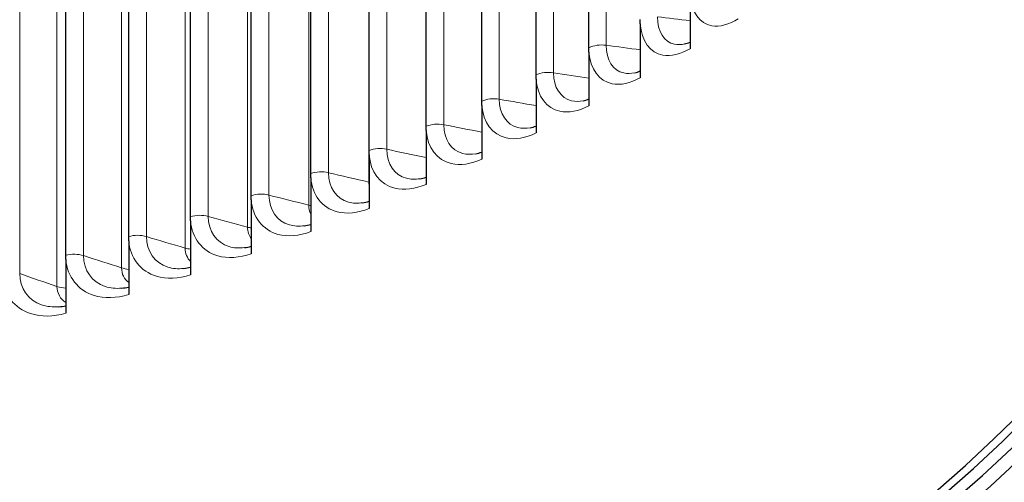
# Model space of a CAD drawing. Units: inches. Extents: x 0.5 to 67.5, y 1.5 to 42.5.
# Drawn here: x 33.8 to 35.9, y 30.8 to 31.8 of the extents above; entities that cross this region are included whole.
import ezdxf

# ---------------------------------------------------------------- set-up
doc = ezdxf.new("R2010")
doc.units = ezdxf.units.IN
doc.header["$LTSCALE"] = 4
doc.header["$MEASUREMENT"] = 0
for name, color, linetype, lineweight in [('Dimension (ANSI)', 5, 'Continuous', 25), ('Visible (ANSI)', 7, 'Continuous', 25), ('Visible Narrow (ANSI)', 7, 'Continuous', 5)]:
    doc.layers.add(name, color=color, linetype=linetype, lineweight=lineweight)
doc.styles.add('Label Text (ANSI)', font='tahoma.ttf')
doc.dimstyles.new('Copy of Default (ANSI)', dxfattribs={"dimscale": 4, "dimtxt": 0.14, "dimasz": 0.098425, "dimexe": 0.125, "dimexo": 0.0625, "dimgap": 0.031496, "dimtad": 0, "dimtih": 1, "dimtoh": 1, "dimrnd": 1e-08, "dimzin": 4, "dimdsep": 46, "dimtxsty": 'Label Text (ANSI)', "dimcen": 0.09, "dimdle": 0.393701, "dimclrd": 256, "dimclre": 256, "dimclrt": 256, "dimadec": 0, "dimazin": 1, "dimtfac": 1.285714, "dimtdec": 3, "dimtofl": 0, "dimtmove": 0, "dimatfit": 3, "dimfxl": 1, "dimtolj": 1, "dimtzin": 4, "dimlwd": -1, "dimlwe": -1, "dimarcsym": 0})

# ---------------------------------------------------------------- blocks, each defined once
blk = doc.blocks.new('*D31')
at = {"layer": 'Defpoints', "color": 0, "transparency": 16777216}
for p in [(26.6468, 32.3887), (36.6676, 32.3887), (36.6676, 28.8812)]:
    blk.add_point(p, dxfattribs=at)
at = {"layer": 'Dimension (ANSI)', "transparency": 16777216}
for p, q in [((26.6468, 32.1387), (26.6468, 28.3812)), ((36.6676, 32.1387), (36.6676, 28.3812)), ((27.0405, 28.8812), (31.0201, 28.8812)), ((36.2739, 28.8812), (32.2943, 28.8812))]:
    blk.add_line(p, q, dxfattribs=at)
for points in [[(27.0405, 28.9468), (27.0405, 28.8155), (26.6468, 28.8812)], [(36.2739, 28.9468), (36.2739, 28.8155), (36.6676, 28.8812)]]:
    blk.add_solid(points, dxfattribs=at)
at = {"layer": 'Dimension (ANSI)', "transparency": 16777216, "insert": (31.6572, 28.8812), "char_height": 0.56, "attachment_point": 5, "style": 'Label Text (ANSI)'}
blk.add_mtext('\\A1;10"', dxfattribs=at)

msp = doc.modelspace()

# ---------------------------------------------------------------- linework, layer by layer
at = {"layer": 'Visible (ANSI)'}
for p, q in [((35.0135, 31.77), (35.0135, 33.2158)), ((34.8974, 31.7102), (34.8974, 33.1561)), ((34.7781, 31.6526), (34.7781, 33.0985)), ((34.6557, 31.5972), (34.6557, 33.0431)), ((34.5304, 31.544), (34.5304, 32.9899)), ((34.4022, 31.4931), (34.4022, 32.939)), ((34.2713, 31.4446), (34.2713, 32.8905)), ((34.1379, 31.3985), (34.1379, 32.8443)), ((34.002, 31.3547), (34.002, 32.8006)), ((33.8638, 31.3135), (33.8638, 32.7594)), ((35.2358, 31.8863), (35.2358, 31.768)), ((35.1263, 31.8225), (35.1263, 31.7042)), ((35.0135, 31.7606), (35.0135, 31.6424)), ((34.8974, 31.7009), (34.8974, 31.5826)), ((34.7781, 31.6433), (34.7781, 31.525)), ((34.6557, 31.5879), (34.6557, 31.4696)), ((34.5304, 31.5347), (34.5304, 31.4164)), ((34.4022, 31.4838), (34.4022, 31.3656)), ((34.2713, 31.4353), (34.2713, 31.317)), ((34.1379, 31.3891), (34.1379, 31.2709)), ((34.002, 31.3454), (34.002, 31.2272)), ((33.8638, 31.3042), (33.8638, 31.186))]:
    msp.add_line(p, q, dxfattribs=at)
for major_axis, start_param, end_param in [((-4.9792, 0), 4.64353, 10.924969), ((-4.9583, 0), 4.64353, 10.924969), ((5.0104, 0), 3.141593, 6.283185)]:
    msp.add_ellipse((31.6572, 32.3887), major_axis=major_axis, ratio=0.57735, start_param=start_param, end_param=end_param, dxfattribs=at)
for points in [[(35.1263, 31.8225), (35.1263, 31.8233), (35.1263, 31.8243), (35.1263, 31.8272), (35.1263, 31.8297), (35.1263, 31.8318)], [(35.0135, 31.7606), (35.0135, 31.7615), (35.0135, 31.7625), (35.0135, 31.7654), (35.0135, 31.7679), (35.0135, 31.77)], [(34.8974, 31.7009), (34.8974, 31.7018), (34.8974, 31.7028), (34.8974, 31.7057), (34.8974, 31.7082), (34.8974, 31.7102)], [(34.7781, 31.6433), (34.7781, 31.6441), (34.7781, 31.6452), (34.7781, 31.6481), (34.7781, 31.6505), (34.7781, 31.6526)], [(34.6557, 31.5879), (34.6557, 31.5887), (34.6557, 31.5898), (34.6557, 31.5927), (34.6557, 31.5951), (34.6557, 31.5972)], [(34.5304, 31.5347), (34.5304, 31.5356), (34.5304, 31.5366), (34.5304, 31.5395), (34.5304, 31.542), (34.5304, 31.544)], [(34.4022, 31.4838), (34.4022, 31.4847), (34.4022, 31.4857), (34.4022, 31.4886), (34.4022, 31.4911), (34.4022, 31.4931)], [(34.2713, 31.4353), (34.2713, 31.4361), (34.2713, 31.4372), (34.2713, 31.4401), (34.2713, 31.4425), (34.2713, 31.4446)], [(34.1379, 31.3891), (34.1379, 31.39), (34.1379, 31.391), (34.1379, 31.3939), (34.1379, 31.3964), (34.1379, 31.3985)], [(34.002, 31.3454), (34.002, 31.3463), (34.002, 31.3473), (34.002, 31.3502), (34.002, 31.3527), (34.002, 31.3547)], [(33.8638, 31.3042), (33.8638, 31.3051), (33.8638, 31.3061), (33.8638, 31.309), (33.8638, 31.3115), (33.8638, 31.3135)]]:
    msp.add_open_spline(points, degree=3, knots=[0.78396442, 0.78396442, 0.78396442, 0.78396442, 0.79351614, 0.79351614, 0.81654928, 0.81654928, 0.81654928, 0.81654928], dxfattribs=at)
for points in [[(35.224, 31.7784), (35.2274, 31.7791), (35.2314, 31.7805), (35.2358, 31.7825)], [(35.1142, 31.7149), (35.1178, 31.7157), (35.1219, 31.717), (35.1263, 31.719)], [(35.0009, 31.6535), (35.0047, 31.6543), (35.009, 31.6556), (35.0135, 31.6574)], [(34.8844, 31.5941), (34.8884, 31.5949), (34.8928, 31.5961), (34.8974, 31.5979)], [(34.7648, 31.5369), (34.7689, 31.5376), (34.7734, 31.5388), (34.7781, 31.5405)], [(34.6421, 31.4819), (34.6463, 31.4825), (34.6509, 31.4837), (34.6557, 31.4853)], [(34.5164, 31.429), (34.5208, 31.4297), (34.5255, 31.4308), (34.5304, 31.4323)], [(34.388, 31.3785), (34.3925, 31.3791), (34.3973, 31.3802), (34.4022, 31.3816)], [(34.2568, 31.3303), (34.2614, 31.3309), (34.2663, 31.3319), (34.2713, 31.3333)], [(34.1231, 31.2845), (34.1278, 31.2851), (34.1328, 31.286), (34.1379, 31.2873)], [(33.9869, 31.2412), (33.9918, 31.2416), (33.9968, 31.2425), (34.002, 31.2437)], [(33.8484, 31.2003), (33.8534, 31.2007), (33.8586, 31.2015), (33.8638, 31.2027)]]:
    msp.add_open_spline(points, degree=3, dxfattribs=at)
at = {"layer": 'Visible Narrow (ANSI)'}
for p, q in [((35.0514, 33.2214), (35.0514, 31.7755)), ((34.9355, 33.161), (34.9355, 31.7151)), ((34.8165, 33.1027), (34.8165, 31.6568)), ((34.6943, 33.0465), (34.6943, 31.6007)), ((34.5691, 32.9927), (34.5691, 31.5468)), ((34.4411, 32.9411), (34.4411, 31.4952)), ((34.5297, 32.9205), (34.5297, 31.4746)), ((34.3103, 32.8918), (34.3103, 31.446)), ((34.3978, 32.8697), (34.3978, 31.4238)), ((34.1769, 32.845), (34.1769, 31.3991)), ((34.2632, 32.8213), (34.2632, 31.3754)), ((34.0411, 32.8006), (34.0411, 31.3547)), ((34.126, 32.7753), (34.126, 31.3294)), ((33.9029, 32.7587), (33.9029, 31.3128)), ((33.7625, 32.7193), (33.7625, 31.2734)), ((33.9863, 32.7318), (33.9863, 31.286)), ((33.8444, 32.6909), (33.8444, 31.2451))]:
    msp.add_line(p, q, dxfattribs=at)
msp.add_ellipse((31.6572, 32.3717), major_axis=(5.0312, 0), ratio=0.57735, dxfattribs=at)
for points, knots in [([(35.2358, 31.8863), (35.2382, 31.849), (35.2565, 31.8231), (35.2835, 31.8184), (35.3008, 31.8153), (35.3213, 31.8208), (35.3416, 31.8338)], [-3.068547, -3.068547, -3.068547, -3.068547, -2.15556, -2.15556, -2.15556, -1.570796, -1.570796, -1.570796, -1.570796]), ([(35.1639, 31.838), (35.1639, 31.8058), (35.1786, 31.7825), (35.2015, 31.7778), (35.2084, 31.7764), (35.2161, 31.7766), (35.224, 31.7784)], [1.570796, 1.570796, 1.570796, 1.570796, 2.544085, 2.544085, 2.544085, 2.839131, 2.839131, 2.839131, 2.839131]), ([(35.1263, 31.8225), (35.1288, 31.7851), (35.1477, 31.7589), (35.1756, 31.7536), (35.1935, 31.7503), (35.2147, 31.7554), (35.2358, 31.768)], [-3.068547, -3.068547, -3.068547, -3.068547, -2.15556, -2.15556, -2.15556, -1.570796, -1.570796, -1.570796, -1.570796]), ([(35.0514, 31.7755), (35.0514, 31.7433), (35.0665, 31.7197), (35.0901, 31.7146), (35.0975, 31.713), (35.1057, 31.7131), (35.1142, 31.715)], [1.570796, 1.570796, 1.570796, 1.570796, 2.544085, 2.544085, 2.544085, 2.848324, 2.848324, 2.848324, 2.848324]), ([(35.0135, 31.7606), (35.0161, 31.7233), (35.0356, 31.6967), (35.0643, 31.6909), (35.0827, 31.6873), (35.1046, 31.6919), (35.1263, 31.7042)], [-3.068547, -3.068547, -3.068547, -3.068547, -2.15556, -2.15556, -2.15556, -1.570796, -1.570796, -1.570796, -1.570796]), ([(34.8974, 31.7009), (34.9, 31.6635), (34.9201, 31.6365), (34.9497, 31.6303), (34.9686, 31.6262), (34.9911, 31.6305), (35.0135, 31.6424)], [-3.068547, -3.068547, -3.068547, -3.068547, -2.15556, -2.15556, -2.15556, -1.570796, -1.570796, -1.570796, -1.570796]), ([(34.9355, 31.7151), (34.9355, 31.6829), (34.9511, 31.659), (34.9754, 31.6534), (34.9833, 31.6517), (34.9919, 31.6517), (35.0009, 31.6535)], [1.570796, 1.570796, 1.570796, 1.570796, 2.544085, 2.544085, 2.544085, 2.857253, 2.857253, 2.857253, 2.857253]), ([(34.8165, 31.6568), (34.8165, 31.6246), (34.8324, 31.6004), (34.8574, 31.5944), (34.8657, 31.5924), (34.8749, 31.5924), (34.8844, 31.5942)], [1.570796, 1.570796, 1.570796, 1.570796, 2.544085, 2.544085, 2.544085, 2.865908, 2.865908, 2.865908, 2.865908]), ([(34.7781, 31.6433), (34.7808, 31.6058), (34.8013, 31.5785), (34.8317, 31.5717), (34.8512, 31.5673), (34.8744, 31.5712), (34.8974, 31.5826)], [-3.068547, -3.068547, -3.068547, -3.068547, -2.15556, -2.15556, -2.15556, -1.570796, -1.570796, -1.570796, -1.570796]), ([(34.6943, 31.6007), (34.6943, 31.5685), (34.7107, 31.544), (34.7363, 31.5375), (34.745, 31.5353), (34.7547, 31.5352), (34.7648, 31.5369)], [1.570796, 1.570796, 1.570796, 1.570796, 2.544085, 2.544085, 2.544085, 2.874274, 2.874274, 2.874274, 2.874274]), ([(34.6557, 31.5879), (34.6585, 31.5504), (34.6795, 31.5226), (34.7107, 31.5153), (34.7307, 31.5106), (34.7545, 31.514), (34.7781, 31.525)], [-3.068547, -3.068547, -3.068547, -3.068547, -2.15556, -2.15556, -2.15556, -1.570796, -1.570796, -1.570796, -1.570796]), ([(34.5304, 31.5347), (34.5332, 31.4971), (34.5548, 31.469), (34.5867, 31.4611), (34.6071, 31.456), (34.6315, 31.459), (34.6557, 31.4696)], [-3.068547, -3.068547, -3.068547, -3.068547, -2.15556, -2.15556, -2.15556, -1.570796, -1.570796, -1.570796, -1.570796]), ([(34.5691, 31.5468), (34.5691, 31.5146), (34.5859, 31.4898), (34.6122, 31.4829), (34.6213, 31.4805), (34.6315, 31.4802), (34.6421, 31.4819)], [1.570796, 1.570796, 1.570796, 1.570796, 2.544085, 2.544085, 2.544085, 2.882334, 2.882334, 2.882334, 2.882334]), ([(34.4022, 31.4838), (34.4051, 31.4462), (34.4271, 31.4177), (34.4598, 31.4092), (34.4807, 31.4037), (34.5056, 31.4063), (34.5304, 31.4164)], [-3.068547, -3.068547, -3.068547, -3.068547, -2.15556, -2.15556, -2.15556, -1.570796, -1.570796, -1.570796, -1.570796]), ([(34.4411, 31.4952), (34.4411, 31.463), (34.4582, 31.4379), (34.4851, 31.4305), (34.4946, 31.4279), (34.5053, 31.4274), (34.5164, 31.4291)], [1.570796, 1.570796, 1.570796, 1.570796, 2.544085, 2.544085, 2.544085, 2.890065, 2.890065, 2.890065, 2.890065]), ([(34.3103, 31.446), (34.3103, 31.4138), (34.3278, 31.3884), (34.3552, 31.3805), (34.3652, 31.3776), (34.3764, 31.377), (34.388, 31.3786)], [1.570796, 1.570796, 1.570796, 1.570796, 2.544085, 2.544085, 2.544085, 2.897438, 2.897438, 2.897438, 2.897438]), ([(34.2713, 31.4353), (34.2743, 31.3976), (34.2968, 31.3687), (34.3301, 31.3596), (34.3514, 31.3538), (34.3769, 31.3558), (34.4022, 31.3656)], [-3.068547, -3.068547, -3.068547, -3.068547, -2.15556, -2.15556, -2.15556, -1.570796, -1.570796, -1.570796, -1.570796]), ([(34.1769, 31.3991), (34.1769, 31.3669), (34.1947, 31.3412), (34.2227, 31.3328), (34.2331, 31.3297), (34.2447, 31.3289), (34.2568, 31.3304)], [1.570796, 1.570796, 1.570796, 1.570796, 2.544085, 2.544085, 2.544085, 2.904419, 2.904419, 2.904419, 2.904419]), ([(34.1379, 31.3891), (34.1409, 31.3514), (34.1638, 31.3221), (34.1978, 31.3124), (34.2196, 31.3061), (34.2455, 31.3078), (34.2713, 31.317)], [-3.068547, -3.068547, -3.068547, -3.068547, -2.15556, -2.15556, -2.15556, -1.570796, -1.570796, -1.570796, -1.570796]), ([(34.0411, 31.3547), (34.0411, 31.3225), (34.0592, 31.2965), (34.0877, 31.2876), (34.0984, 31.2842), (34.1105, 31.2832), (34.1231, 31.2846)], [1.570796, 1.570796, 1.570796, 1.570796, 2.544085, 2.544085, 2.544085, 2.910964, 2.910964, 2.910964, 2.910964]), ([(34.002, 31.3454), (34.0051, 31.3077), (34.0284, 31.2779), (34.063, 31.2676), (34.0852, 31.261), (34.1116, 31.2621), (34.1379, 31.2709)], [-3.068547, -3.068547, -3.068547, -3.068547, -2.15556, -2.15556, -2.15556, -1.570796, -1.570796, -1.570796, -1.570796]), ([(33.9029, 31.3128), (33.9029, 31.2806), (33.9213, 31.2542), (33.9503, 31.2448), (33.9614, 31.2412), (33.9739, 31.24), (33.9869, 31.2412)], [1.570796, 1.570796, 1.570796, 1.570796, 2.544085, 2.544085, 2.544085, 2.91702, 2.91702, 2.91702, 2.91702]), ([(33.8638, 31.3042), (33.8669, 31.2664), (33.8906, 31.2362), (33.9258, 31.2252), (33.9484, 31.2182), (33.9752, 31.2189), (34.002, 31.2272)], [-3.068547, -3.068547, -3.068547, -3.068547, -2.15556, -2.15556, -2.15556, -1.570796, -1.570796, -1.570796, -1.570796]), ([(33.7625, 31.2734), (33.7625, 31.2412), (33.7812, 31.2145), (33.8106, 31.2045), (33.822, 31.2006), (33.835, 31.1992), (33.8484, 31.2003)], [1.570796, 1.570796, 1.570796, 1.570796, 2.544085, 2.544085, 2.544085, 2.922519, 2.922519, 2.922519, 2.922519]), ([(33.7235, 31.2655), (33.7266, 31.2276), (33.7507, 31.197), (33.7864, 31.1854), (33.8093, 31.178), (33.8366, 31.1781), (33.8638, 31.186)], [-3.068547, -3.068547, -3.068547, -3.068547, -2.15556, -2.15556, -2.15556, -1.570796, -1.570796, -1.570796, -1.570796])]:
    msp.add_open_spline(points, degree=3, knots=knots, dxfattribs=at)
for points in [[(35.1639, 31.838), (35.1878, 31.8352), (35.2117, 31.8324), (35.2358, 31.8298)], [(35.0135, 31.77), (35.0236, 31.7752), (35.0382, 31.7773), (35.0514, 31.7755)], [(35.0514, 31.7755), (35.0763, 31.7721), (35.1013, 31.7687), (35.1263, 31.7655)], [(34.8974, 31.7102), (34.9077, 31.7153), (34.9225, 31.7171), (34.9355, 31.7151)], [(34.9355, 31.7151), (34.9614, 31.711), (34.9874, 31.7071), (35.0135, 31.7032)], [(34.7781, 31.6526), (34.7887, 31.6575), (34.8035, 31.6591), (34.8165, 31.6568)], [(34.8165, 31.6568), (34.8433, 31.652), (34.8703, 31.6474), (34.8974, 31.6429)], [(34.6557, 31.5972), (34.6666, 31.6018), (34.6815, 31.6032), (34.6943, 31.6007)], [(34.6943, 31.6007), (34.7221, 31.5952), (34.75, 31.5898), (34.7781, 31.5846)], [(34.5304, 31.544), (34.5415, 31.5485), (34.5564, 31.5495), (34.5691, 31.5468)], [(34.5691, 31.5468), (34.5978, 31.5406), (34.6267, 31.5344), (34.6557, 31.5285)], [(34.4022, 31.4931), (34.4135, 31.4974), (34.4286, 31.4982), (34.4411, 31.4952)], [(34.4411, 31.4952), (34.4705, 31.4882), (34.5, 31.4814), (34.5297, 31.4746)], [(34.5297, 31.4746), (34.5299, 31.4746), (34.5301, 31.4745), (34.5304, 31.4745)], [(34.5297, 31.4746), (34.5297, 31.4718), (34.53, 31.4691), (34.5304, 31.4665)], [(34.2713, 31.4446), (34.2829, 31.4486), (34.298, 31.4492), (34.3103, 31.446)], [(34.3103, 31.446), (34.3393, 31.4384), (34.3684, 31.4311), (34.3978, 31.4238)], [(34.3978, 31.4238), (34.3992, 31.4234), (34.4007, 31.4231), (34.4022, 31.4228)], [(34.3978, 31.4238), (34.3978, 31.4165), (34.3994, 31.4098), (34.4024, 31.4042)], [(34.1379, 31.3985), (34.1497, 31.4023), (34.1648, 31.4025), (34.1769, 31.3991)], [(34.1769, 31.3991), (34.2055, 31.3911), (34.2342, 31.3832), (34.2632, 31.3754)], [(34.2632, 31.3754), (34.2658, 31.3747), (34.2685, 31.3741), (34.2713, 31.3736)], [(34.2632, 31.3754), (34.2632, 31.3655), (34.2662, 31.3567), (34.2715, 31.3501)], [(34.002, 31.3547), (34.014, 31.3584), (34.0291, 31.3584), (34.0411, 31.3547)], [(34.0411, 31.3547), (34.0692, 31.3462), (34.0975, 31.3377), (34.126, 31.3294)], [(33.8638, 31.3135), (33.876, 31.3169), (33.8911, 31.3166), (33.9029, 31.3128)], [(33.9029, 31.3128), (33.9305, 31.3037), (33.9583, 31.2948), (33.9863, 31.286)], [(34.126, 31.3294), (34.1298, 31.3283), (34.1338, 31.3275), (34.1379, 31.3269)], [(34.126, 31.3294), (34.126, 31.3175), (34.1305, 31.3072), (34.1381, 31.3001)], [(33.7625, 31.2734), (33.7896, 31.2638), (33.8169, 31.2544), (33.8444, 31.2451)], [(33.9863, 31.286), (33.9912, 31.2844), (33.9965, 31.2833), (34.002, 31.2826)], [(33.9863, 31.286), (33.9863, 31.2723), (33.9923, 31.2607), (34.0022, 31.2535)], [(33.8444, 31.2451), (33.8504, 31.243), (33.857, 31.2417), (33.8639, 31.241)], [(33.8444, 31.2451), (33.8444, 31.23), (33.8519, 31.2172), (33.864, 31.21)]]:
    msp.add_open_spline(points, degree=3, dxfattribs=at)

# ---------------------------------------------------------------- dimensions: what is measured, and where the dimension line sits
at = {"layer": 'Dimension (ANSI)'}
dim = msp.add_linear_dim(base=(36.6676, 28.8812), p1=(26.6468, 32.3887), p2=(36.6676, 32.3887), text='<>"', dimstyle='Copy of Default (ANSI)', override={"dimdec": 0, "dimtdec": 0, "dimatfit": 1}, dxfattribs=at)
dim.commit()
dim.dimension.update_dxf_attribs({"geometry": '*D31', "text_midpoint": (31.6572, 28.8812)})

doc.saveas('drawing.dxf')
